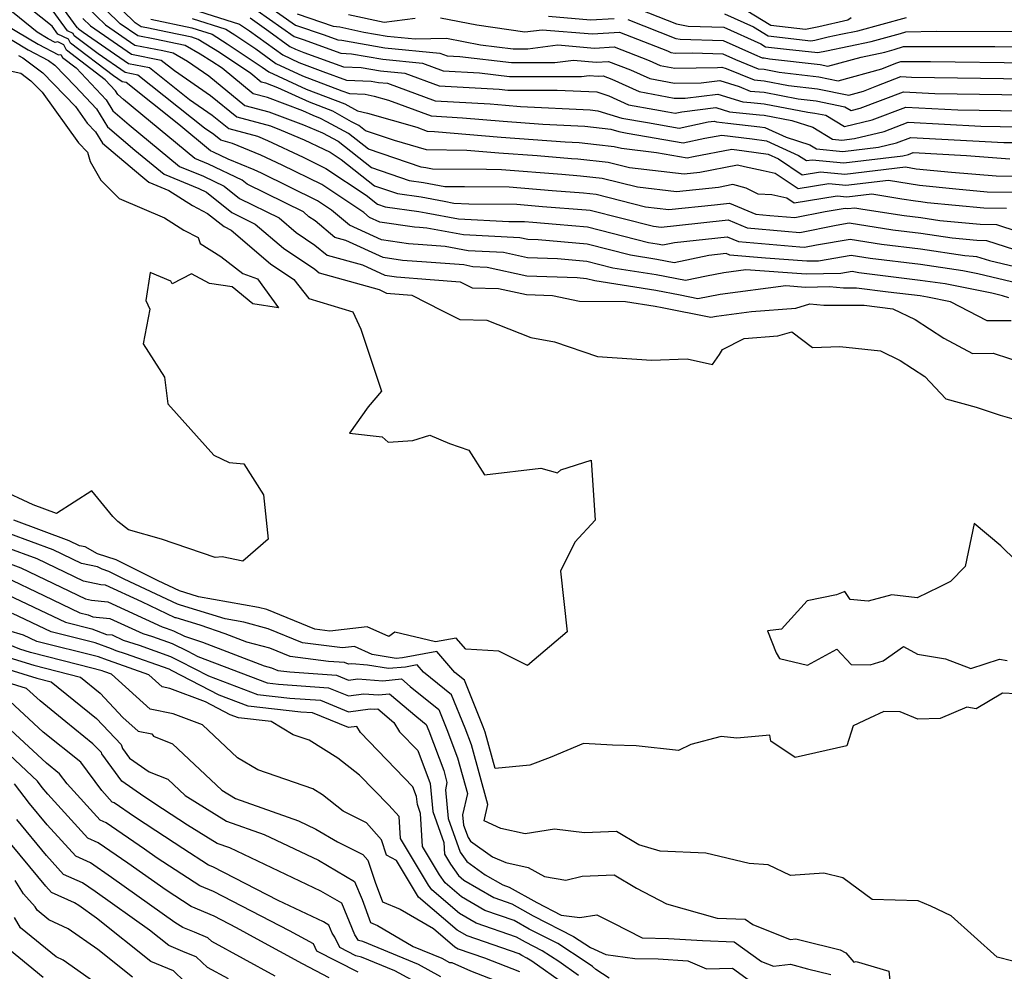
# Model space of a CAD drawing. Extents: x 2114230 to 2117973, y 2871231 to 2878539.
# Drawn here: x 2116453 to 2116628, y 2873317 to 2873486 of the extents above; entities that cross this region are included whole.
import ezdxf

# ---------------------------------------------------------------- set-up
doc = ezdxf.new("R2010")
doc.units = 0

msp = doc.modelspace()

# ---------------------------------------------------------------- linework, layer by layer
at = {"layer": 'Unknown_Line_Type', "color": 0}
for points in [[(2116457.85, 2873491.9, 3034), (2116463.2, 2873484.53, 3034), (2116463.41, 2873484.43, 3034), (2116463.44, 2873484.36, 3034), (2116464.3, 2873483.71, 3034), (2116472.38, 2873478.13, 3034), (2116476.14, 2873477.4, 3034), (2116483.25, 2873471.74, 3034), (2116487.29, 2873468.96, 3034), (2116490.25, 2873466.54, 3034), (2116495.35, 2873465.17, 3034), (2116497.13, 2873464.44, 3034), (2116503.47, 2873461.46, 3034), (2116507.54, 2873459.46, 3034), (2116514.7, 2873454.71, 3034), (2116516.72, 2873453.12, 3034), (2116518.11, 2873452.64, 3034), (2116524.06, 2873451.78, 3034), (2116525.4, 2873451.53, 3034), (2116531.15, 2873450.46, 3034), (2116540.07, 2873450.02, 3034), (2116542.87, 2873449.99, 3034), (2116544.38, 2873449.87, 3034), (2116548.55, 2873449.54, 3034), (2116554.09, 2873449.04, 3034), (2116564.97, 2873446.29, 3034), (2116566.5, 2873446.05, 3034), (2116567.54, 2873445.85, 3034), (2116569.56, 2873446.28, 3034), (2116578.96, 2873447.3, 3034), (2116580.97, 2873446.47, 3034), (2116591.87, 2873445.49, 3034), (2116592.75, 2873445.42, 3034), (2116594.88, 2873445.84, 3034), (2116600.85, 2873446.86, 3034), (2116606.42, 2873445.99, 3034), (2116613.38, 2873445.12, 3034), (2116621.28, 2873443.96, 3034), (2116622.76, 2873443.82, 3034), (2116623.36, 2873443.81, 3034), (2116625.64, 2873443.07, 3034), (2116633.65, 2873441.16, 3034)], [(2116630.48, 2873455.16, 3042), (2116625.26, 2873455.24, 3042), (2116619.67, 2873455.76, 3042), (2116613.18, 2873456.39, 3042), (2116607.71, 2873457.3, 3042), (2116600.11, 2873456.39, 3042), (2116597.06, 2873456.69, 3042), (2116591.62, 2873455.81, 3042), (2116587.52, 2873458.54, 3042), (2116585.37, 2873459.02, 3042), (2116582.07, 2873459.72, 3042), (2116580.79, 2873460.06, 3042), (2116574.07, 2873458.7, 3042), (2116571.33, 2873458.41, 3042), (2116561.55, 2873459.57, 3042), (2116557.79, 2873460.52, 3042), (2116552.36, 2873461.1, 3042), (2116551.24, 2873461.19, 3042), (2116545.13, 2873461.68, 3042), (2116538.3, 2873462.18, 3042), (2116532.65, 2873462.67, 3042), (2116525.42, 2873462.74, 3042), (2116519.72, 2873464.4, 3042), (2116514.58, 2873466.16, 3042), (2116513.39, 2873467.09, 3042), (2116512.11, 2873467.77, 3042), (2116508.74, 2873469.65, 3042), (2116504.63, 2873471.22, 3042), (2116498.95, 2873473.8, 3042), (2116496.86, 2873474.6, 3042), (2116496.01, 2873474.82, 3042), (2116494.17, 2873476.33, 3042), (2116488.6, 2873480.07, 3042), (2116484.81, 2873482.42, 3042), (2116483.64, 2873482.79, 3042), (2116479.34, 2873483.7, 3042), (2116475.64, 2873484.46, 3042), (2116474.64, 2873484.65, 3042), (2116473.59, 2873485.38, 3042), (2116466.77, 2873492.04, 3042)], [(2116629.08, 2873436.42, 3030), (2116627.96, 2873436.78, 3030), (2116626.06, 2873437.23, 3030), (2116617.78, 2873438.89, 3030), (2116613.33, 2873439.54, 3030), (2116602.39, 2873440.9, 3030), (2116601.23, 2873441.09, 3030), (2116599.22, 2873440.74, 3030), (2116593.01, 2873440.61, 3030), (2116582.29, 2873441.39, 3030), (2116578.35, 2873440.88, 3030), (2116575.26, 2873440.29, 3030), (2116571.56, 2873439.5, 3030), (2116566.34, 2873440.5, 3030), (2116558.6, 2873441.72, 3030), (2116553.99, 2873442.89, 3030), (2116548.79, 2873443.36, 3030), (2116543.41, 2873443.55, 3030), (2116539.13, 2873444.49, 3030), (2116532.85, 2873444.8, 3030), (2116528.79, 2873445.56, 3030), (2116524.81, 2873445.85, 3030), (2116522.24, 2873446.05, 3030), (2116517.45, 2873446.75, 3030), (2116511.72, 2873449.37, 3030), (2116508.54, 2873452.03, 3030), (2116506.03, 2873453.69, 3030), (2116496.06, 2873458.61, 3030), (2116494.78, 2873459.21, 3030), (2116490.15, 2873461.12, 3030), (2116487.53, 2873462.37, 3030), (2116486.98, 2873462.6, 3030), (2116481.35, 2873467.26, 3030), (2116471.97, 2873474.73, 3030), (2116471.25, 2873474.87, 3030), (2116469.7, 2873475.94, 3030), (2116462.04, 2873481.76, 3030), (2116461.73, 2873482.44, 3030), (2116459.81, 2873483.33, 3030), (2116458.79, 2873484.75, 3030), (2116452.75, 2873489.62, 3030)], [(2116628.7, 2873452.32, 3040), (2116624.64, 2873452.39, 3040), (2116614.58, 2873453.33, 3040), (2116613.46, 2873453.49, 3040), (2116612.47, 2873453.61, 3040), (2116610.05, 2873453.99, 3040), (2116604.69, 2873454.88, 3040), (2116600.29, 2873454.35, 3040), (2116598.52, 2873454.53, 3040), (2116590.9, 2873453.3, 3040), (2116589.59, 2873454.17, 3040), (2116586.92, 2873454.77, 3040), (2116584.51, 2873454.9, 3040), (2116582.34, 2873455.93, 3040), (2116579.95, 2873456.57, 3040), (2116577.43, 2873456.06, 3040), (2116569.96, 2873455.28, 3040), (2116562.98, 2873456.1, 3040), (2116556.73, 2873457.68, 3040), (2116552.87, 2873458.09, 3040), (2116549.53, 2873458.36, 3040), (2116538.78, 2873459.23, 3040), (2116536.14, 2873459.25, 3040), (2116526.52, 2873459.34, 3040), (2116525.31, 2873459.56, 3040), (2116524.52, 2873459.68, 3040), (2116515.11, 2873462.9, 3040), (2116511.56, 2873465.69, 3040), (2116507.7, 2873467.72, 3040), (2116506.6, 2873468.34, 3040), (2116505.26, 2873468.85, 3040), (2116503.4, 2873469.69, 3040), (2116497.12, 2873472.07, 3040), (2116494.57, 2873472.75, 3040), (2116489.04, 2873477.28, 3040), (2116487.23, 2873478.5, 3040), (2116485.13, 2873479.8, 3040), (2116482.51, 2873481.32, 3040), (2116477.09, 2873482.44, 3040), (2116474.07, 2873483.02, 3040), (2116470.93, 2873485.19, 3040), (2116465.93, 2873490.08, 3040)], [(2116629.52, 2873432.31, 3028), (2116625.27, 2873432.31, 3028), (2116618.74, 2873435.74, 3028), (2116614.63, 2873436.56, 3028), (2116613.3, 2873436.76, 3028), (2116607.64, 2873437.46, 3028), (2116601.98, 2873438.13, 3028), (2116599.68, 2873438.13, 3028), (2116597.16, 2873438.37, 3028), (2116592.9, 2873438.28, 3028), (2116589.38, 2873438.54, 3028), (2116577.72, 2873437.03, 3028), (2116573.75, 2873436.26, 3028), (2116570.59, 2873436.89, 3028), (2116566.25, 2873437.72, 3028), (2116555.42, 2873439.44, 3028), (2116553.93, 2873439.81, 3028), (2116552.26, 2873439.96, 3028), (2116543.32, 2873440.28, 3028), (2116536.22, 2873441.85, 3028), (2116533.69, 2873441.97, 3028), (2116532.07, 2873442.28, 3028), (2116525.44, 2873442.76, 3028), (2116521.17, 2873443.09, 3028), (2116517.75, 2873443.59, 3028), (2116511.07, 2873446.65, 3028), (2116509.12, 2873447.19, 3028), (2116505.63, 2873450.11, 3028), (2116504.52, 2873450.86, 3028), (2116503.53, 2873451.71, 3028), (2116493.51, 2873456.65, 3028), (2116492.62, 2873457.36, 3028), (2116486.65, 2873460.21, 3028), (2116484.23, 2873461.2, 3028), (2116471.51, 2873471.73, 3028), (2116470.5, 2873472.59, 3028), (2116470.09, 2873473.25, 3028), (2116468.25, 2873475.21, 3028), (2116461.33, 2873480.47, 3028), (2116460.89, 2873481.45, 3028), (2116459.79, 2873481.96, 3028), (2116459.33, 2873481.89, 3028), (2116458.08, 2873482.53, 3028), (2116456.13, 2873483.7, 3028), (2116450.79, 2873488.01, 3028)], [(2116630.81, 2873438.97, 3032), (2116623.61, 2873440.68, 3032), (2116620.93, 2873441.22, 3032), (2116613.35, 2873442.33, 3032), (2116604.41, 2873443.45, 3032), (2116601.04, 2873443.98, 3032), (2116595.22, 2873442.98, 3032), (2116593.12, 2873442.93, 3032), (2116585.77, 2873443.47, 3032), (2116579.43, 2873444.04, 3032), (2116578.77, 2873444.31, 3032), (2116575.68, 2873443.98, 3032), (2116569.55, 2873442.67, 3032), (2116566.42, 2873443.27, 3032), (2116561.78, 2873444, 3032), (2116554.04, 2873445.97, 3032), (2116545.31, 2873446.75, 3032), (2116543.49, 2873446.81, 3032), (2116542.05, 2873447.13, 3032), (2116532, 2873447.63, 3032), (2116525.52, 2873448.84, 3032), (2116524.17, 2873448.94, 3032), (2116523.3, 2873449, 3032), (2116517.14, 2873449.91, 3032), (2116515.29, 2873450.75, 3032), (2116514.26, 2873451.62, 3032), (2116506.78, 2873456.57, 3032), (2116499.76, 2873460.04, 3032), (2116495.96, 2873461.82, 3032), (2116490.92, 2873463.9, 3032), (2116488.81, 2873464.47, 3032), (2116487.58, 2873465.47, 3032), (2116485.91, 2873466.62, 3032), (2116474.06, 2873476.07, 3032), (2116471.81, 2873476.5, 3032), (2116467, 2873479.83, 3032), (2116462.74, 2873483.06, 3032), (2116462.57, 2873483.44, 3032), (2116461.51, 2873483.93, 3032), (2116458.32, 2873488.33, 3032)], [(2116465.09, 2873488.11, 3038), (2116468.27, 2873485.01, 3038), (2116473.51, 2873481.39, 3038), (2116478.53, 2873480.41, 3038), (2116480.35, 2873480.04, 3038), (2116482.87, 2873478.57, 3038), (2116486.71, 2873475.94, 3038), (2116493.13, 2873470.68, 3038), (2116497.39, 2873469.54, 3038), (2116503.52, 2873467.22, 3038), (2116506.93, 2873465.76, 3038), (2116509.72, 2873464.3, 3038), (2116515.65, 2873459.64, 3038), (2116522.38, 2873457.33, 3038), (2116524.9, 2873456.97, 3038), (2116528.7, 2873456.26, 3038), (2116532.19, 2873456.23, 3038), (2116540.14, 2873456.15, 3038), (2116547.81, 2873455.53, 3038), (2116553.38, 2873455.09, 3038), (2116555.67, 2873454.85, 3038), (2116564.4, 2873452.64, 3038), (2116568.6, 2873452.14, 3038), (2116576.73, 2873452.99, 3038), (2116579.36, 2873453.28, 3038), (2116584.05, 2873451.32, 3038), (2116586.55, 2873451.1, 3038), (2116591.02, 2873450.72, 3038), (2116596.4, 2873451.79, 3038), (2116599.99, 2873452.37, 3038), (2116600.47, 2873452.32, 3038), (2116601.67, 2873452.47, 3038), (2116603.13, 2873452.22, 3038), (2116610.46, 2873451.07, 3038), (2116613.43, 2873450.7, 3038), (2116616.81, 2873450.2, 3038), (2116624.01, 2873449.53, 3038), (2116626.92, 2873449.49, 3038), (2116637.96, 2873445.88, 3038)], [(2116483.75, 2873487.8, 3048), (2116492.17, 2873485.12, 3048), (2116492.71, 2873484.78, 3048), (2116493.95, 2873483.95, 3048), (2116499.84, 2873479.64, 3048), (2116502.74, 2873478.32, 3048), (2116506.99, 2873476.7, 3048), (2116511.21, 2873475.18, 3048), (2116515.59, 2873474.99, 3048), (2116516.87, 2873474.76, 3048), (2116518.5, 2873474.61, 3048), (2116526.97, 2873471.47, 3048), (2116536.79, 2873470.92, 3048), (2116539.52, 2873470.69, 3048), (2116542.15, 2873470.5, 3048), (2116554.6, 2873469.87, 3048), (2116555.93, 2873469.71, 3048), (2116560.19, 2873468.42, 3048), (2116564.77, 2873467.63, 3048), (2116570.41, 2873466.64, 3048), (2116575.6, 2873467.74, 3048), (2116576.63, 2873467.86, 3048), (2116577.04, 2873467.74, 3048), (2116579.11, 2873467.53, 3048), (2116584.79, 2873466.85, 3048), (2116585.67, 2873466.72, 3048), (2116589.46, 2873465, 3048), (2116593.68, 2873463.67, 3048), (2116594.88, 2873462.95, 3048), (2116599.57, 2873462.48, 3048), (2116605.93, 2873463.24, 3048), (2116609.09, 2873464, 3048), (2116611.64, 2873464.98, 3048), (2116628.21, 2873464.07, 3048), (2116630.62, 2873464.04, 3048)], [(2116495.3, 2873487.56, 3052), (2116501.89, 2873482.91, 3052), (2116503.46, 2873482.37, 3052), (2116510.17, 2873479.94, 3052), (2116512.09, 2873479.86, 3052), (2116517.64, 2873478.88, 3052), (2116524.72, 2873478.19, 3052), (2116528.39, 2873476.83, 3052), (2116534.86, 2873476.47, 3052), (2116540.23, 2873475.83, 3052), (2116553.05, 2873475.82, 3052), (2116554.38, 2873476, 3052), (2116556.01, 2873475.86, 3052), (2116556.88, 2873475.91, 3052), (2116558.43, 2873475.31, 3052), (2116563.28, 2873473.12, 3052), (2116569.53, 2873471.96, 3052), (2116571.48, 2873471.98, 3052), (2116577.31, 2873472.68, 3052), (2116581.75, 2873471.31, 3052), (2116583.15, 2873471.18, 3052), (2116585.53, 2873470.97, 3052), (2116593.35, 2873469.45, 3052), (2116594.56, 2873469.31, 3052), (2116596.51, 2873468.91, 3052), (2116599.82, 2873466.91, 3052), (2116604.78, 2873468.1, 3052), (2116610.77, 2873470.38, 3052), (2116620, 2873469.88, 3052), (2116631.43, 2873469.71, 3052)], [(2116496.57, 2873488.88, 3054), (2116502.15, 2873484.94, 3054), (2116507.21, 2873483.2, 3054), (2116509.65, 2873482.32, 3054), (2116510.35, 2873482.29, 3054), (2116518.03, 2873480.93, 3054), (2116527.83, 2873479.98, 3054), (2116529.11, 2873479.51, 3054), (2116531.36, 2873479.38, 3054), (2116540.56, 2873478.28, 3054), (2116548.26, 2873478.28, 3054), (2116551.59, 2873478.71, 3054), (2116555.67, 2873478.37, 3054), (2116557.85, 2873478.5, 3054), (2116561.74, 2873477, 3054), (2116565.17, 2873475.45, 3054), (2116569.58, 2873474.63, 3054), (2116574.35, 2873474.69, 3054), (2116577.65, 2873475.09, 3054), (2116581.1, 2873474.03, 3054), (2116583.04, 2873473.23, 3054), (2116585.54, 2873473.01, 3054), (2116591.63, 2873471.83, 3054), (2116594.8, 2873471.47, 3054), (2116599.92, 2873470.41, 3054), (2116601.01, 2873469.76, 3054), (2116602.63, 2873470.15, 3054), (2116610.33, 2873473.09, 3054), (2116615.9, 2873472.79, 3054), (2116631.83, 2873472.54, 3054)], [(2116563.31, 2873487.8, 3062), (2116569.96, 2873485.21, 3062), (2116572.05, 2873484.76, 3062), (2116578.38, 2873484.6, 3062), (2116584.95, 2873481.63, 3062), (2116585.8, 2873481.11, 3062), (2116589.54, 2873480.68, 3062), (2116595.12, 2873480.06, 3062), (2116596.63, 2873480.37, 3062), (2116604.62, 2873482.04, 3062), (2116609.8, 2873483.46, 3062), (2116610.77, 2873483.79, 3062), (2116616.17, 2873483.85, 3062), (2116630.41, 2873483.83, 3062)], [(2116582.32, 2873487.63, 3066), (2116586.74, 2873484.95, 3066), (2116592.93, 2873484.23, 3066), (2116595.28, 2873484.7, 3066), (2116600.45, 2873485.91, 3066), (2116601.06, 2873486.32, 3066)], [(2116464.25, 2873486.15, 3036), (2116465.61, 2873484.82, 3036), (2116472.94, 2873479.76, 3036), (2116478.23, 2873478.73, 3036), (2116480.58, 2873476.86, 3036), (2116487, 2873472.45, 3036), (2116491.69, 2873468.61, 3036), (2116497.65, 2873467.01, 3036), (2116499.57, 2873466.28, 3036), (2116503.66, 2873464.54, 3036), (2116507.17, 2873462.89, 3036), (2116508.29, 2873462.34, 3036), (2116510.26, 2873461.03, 3036), (2116516.19, 2873456.38, 3036), (2116520.25, 2873454.99, 3036), (2116524.48, 2873454.38, 3036), (2116528.58, 2873453.61, 3036), (2116530.3, 2873453.28, 3036), (2116532.99, 2873453.15, 3036), (2116541.51, 2873453.07, 3036), (2116546.1, 2873452.7, 3036), (2116553.89, 2873452.09, 3036), (2116554.6, 2873452.01, 3036), (2116565.82, 2873449.17, 3036), (2116567.23, 2873449, 3036), (2116569.96, 2873449.29, 3036), (2116579.16, 2873450.29, 3036), (2116582.51, 2873448.9, 3036), (2116589.21, 2873448.3, 3036), (2116591.88, 2873448.07, 3036), (2116598.36, 2873449.36, 3036), (2116600.66, 2873449.75, 3036), (2116608.44, 2873448.53, 3036), (2116613.41, 2873447.91, 3036), (2116619.04, 2873447.08, 3036), (2116623.39, 2873446.68, 3036), (2116625.14, 2873446.65, 3036), (2116631.8, 2873444.47, 3036)], [(2116476.34, 2873486.01, 3044), (2116483.67, 2873484.46, 3044), (2116487.26, 2873483.32, 3044), (2116489.97, 2873481.64, 3044), (2116496.18, 2873477.48, 3044), (2116497.35, 2873476.62, 3044), (2116504, 2873473.58, 3044), (2116510.89, 2873470.96, 3044), (2116513.17, 2873469.69, 3044), (2116514.92, 2873469.3, 3044), (2116523.7, 2873466.79, 3044), (2116525.54, 2873466.11, 3044), (2116526.89, 2873466.03, 3044), (2116538.71, 2873465.02, 3044), (2116550.11, 2873464.18, 3044), (2116552.6, 2873464.05, 3044), (2116555.7, 2873463.69, 3044), (2116558.85, 2873463.36, 3044), (2116560.13, 2873463.03, 3044), (2116566.41, 2873462.29, 3044), (2116571.82, 2873461.34, 3044), (2116572.96, 2873461.58, 3044), (2116579.82, 2873462.88, 3044), (2116582.01, 2873462.61, 3044), (2116586.29, 2873461.97, 3044), (2116588.11, 2873461.14, 3044), (2116592.34, 2873458.33, 3044), (2116595.59, 2873458.85, 3044), (2116599.93, 2873458.42, 3044), (2116610.73, 2873459.72, 3044), (2116612.59, 2873459.41, 3044), (2116618.89, 2873458.8, 3044), (2116626.83, 2873458.16, 3044), (2116630.94, 2873458.1, 3044)], [(2116483.71, 2873486.13, 3046), (2116489.72, 2873484.22, 3046), (2116491.34, 2873483.21, 3046), (2116495.07, 2873480.71, 3046), (2116498.6, 2873478.13, 3046), (2116503.37, 2873475.95, 3046), (2116510.36, 2873473.29, 3046), (2116511.74, 2873472.8, 3046), (2116514.54, 2873472.68, 3046), (2116516.15, 2873472.32, 3046), (2116518.66, 2873471.6, 3046), (2116526.25, 2873468.79, 3046), (2116531.84, 2873468.48, 3046), (2116539.11, 2873467.85, 3046), (2116546.13, 2873467.34, 3046), (2116553.6, 2873466.96, 3046), (2116558.27, 2873466.42, 3046), (2116559.66, 2873466, 3046), (2116561.15, 2873465.74, 3046), (2116571.12, 2873463.99, 3046), (2116574.97, 2873464.81, 3046), (2116578, 2873465.38, 3046), (2116583.4, 2873464.73, 3046), (2116585.98, 2873464.34, 3046), (2116591.68, 2873461.76, 3046), (2116593.06, 2873460.84, 3046), (2116594.12, 2873461.01, 3046), (2116599.75, 2873460.45, 3046), (2116610.21, 2873461.71, 3046), (2116611.24, 2873461.95, 3046), (2116612.08, 2873462.27, 3046), (2116621.54, 2873461.76, 3046), (2116629.27, 2873461.14, 3046)], [(2116494.03, 2873486.23, 3050), (2116497.39, 2873483.87, 3050), (2116501.09, 2873481.16, 3050), (2116502.12, 2873480.69, 3050), (2116503.62, 2873480.11, 3050), (2116510.69, 2873477.56, 3050), (2116513.84, 2873477.42, 3050), (2116517.26, 2873476.82, 3050), (2116521.61, 2873476.4, 3050), (2116527.68, 2873474.15, 3050), (2116538.36, 2873473.56, 3050), (2116539.89, 2873473.37, 3050), (2116548.72, 2873473.37, 3050), (2116555.79, 2873473.06, 3050), (2116557.92, 2873472.36, 3050), (2116561.39, 2873470.79, 3050), (2116566.06, 2873469.92, 3050), (2116568.39, 2873469.52, 3050), (2116569.71, 2873469.29, 3050), (2116570.92, 2873469.55, 3050), (2116576.97, 2873470.27, 3050), (2116579.39, 2873469.53, 3050), (2116584.74, 2873469, 3050), (2116585.52, 2873468.93, 3050), (2116590.47, 2873467.97, 3050), (2116594.21, 2873466.79, 3050), (2116597.72, 2873464.68, 3050), (2116599.39, 2873464.51, 3050), (2116601.65, 2873464.78, 3050), (2116606.93, 2873466.05, 3050), (2116611.21, 2873467.68, 3050), (2116624.11, 2873466.98, 3050), (2116631.02, 2873466.87, 3050)], [(2116502.4, 2873486.98, 3056), (2116508.85, 2873484.76, 3056), (2116510.01, 2873484.63, 3056), (2116514.3, 2873483.72, 3056), (2116518.42, 2873482.99, 3056), (2116523.4, 2873482.5, 3056), (2116529, 2873482.63, 3056), (2116535.04, 2873481.44, 3056), (2116540.89, 2873480.74, 3056), (2116543.48, 2873480.74, 3056), (2116548.8, 2873481.43, 3056), (2116555.33, 2873480.88, 3056), (2116558.82, 2873481.09, 3056), (2116565.06, 2873478.68, 3056), (2116567.06, 2873477.78, 3056), (2116569.63, 2873477.3, 3056), (2116577.22, 2873477.4, 3056), (2116578, 2873477.5, 3056), (2116578.8, 2873477.25, 3056), (2116583.76, 2873475.2, 3056), (2116585.55, 2873475.05, 3056), (2116589.91, 2873474.2, 3056), (2116595.05, 2873473.62, 3056), (2116600.62, 2873472.47, 3056), (2116603.25, 2873473.18, 3056), (2116605.61, 2873474.16, 3056), (2116609.9, 2873475.79, 3056), (2116611.8, 2873475.69, 3056), (2116632.24, 2873475.38, 3056)], [(2116511.53, 2873486.85, 3058), (2116517.91, 2873485.49, 3058), (2116523.4, 2873486.17, 3058)], [(2116527.95, 2873486.27, 3058), (2116534.4, 2873484.99, 3058), (2116542.93, 2873483.74, 3058), (2116546.01, 2873484.14, 3058), (2116554.99, 2873483.4, 3058), (2116559.79, 2873483.68, 3058), (2116568.37, 2873480.37, 3058), (2116568.95, 2873480.11, 3058), (2116569.69, 2873479.97, 3058), (2116572.8, 2873480.01, 3058), (2116578.17, 2873479.87, 3058), (2116580.45, 2873478.84, 3058), (2116584.49, 2873477.18, 3058), (2116585.56, 2873477.09, 3058), (2116588.19, 2873476.58, 3058), (2116595.29, 2873475.77, 3058), (2116598.75, 2873475.06, 3058), (2116606.5, 2873477.15, 3058), (2116608.96, 2873478.16, 3058), (2116609.88, 2873478.48, 3058), (2116610.93, 2873478.49, 3058), (2116615.16, 2873478.48, 3058), (2116632.65, 2873478.22, 3058)], [(2116547.18, 2873486.53, 3060), (2116554.65, 2873485.91, 3060), (2116558.84, 2873486.15, 3060)], [(2116561.26, 2873485.93, 3060), (2116569.8, 2873482.6, 3060), (2116570.58, 2873482.43, 3060), (2116578.27, 2873482.23, 3060), (2116583.82, 2873479.73, 3060), (2116585.21, 2873479.16, 3060), (2116585.57, 2873479.13, 3060), (2116586.47, 2873478.95, 3060), (2116595.54, 2873477.92, 3060), (2116596.88, 2873477.65, 3060), (2116602.81, 2873479.24, 3060), (2116607.03, 2873480.13, 3060), (2116608.71, 2873480.59, 3060), (2116610.33, 2873481.13, 3060), (2116613.55, 2873481.17, 3060), (2116626.6, 2873481.15, 3060), (2116633.05, 2873481.05, 3060)], [(2116578.48, 2873486.96, 3064), (2116583.63, 2873484.63, 3064), (2116586.27, 2873483.03, 3064), (2116593.85, 2873482.15, 3064), (2116594.55, 2873482.3, 3064), (2116596.94, 2873482.86, 3064), (2116599.2, 2873483.32, 3064), (2116602.21, 2873483.94, 3064), (2116610.89, 2873486.34, 3064)], [(2116449.05, 2873483.84, 3024), (2116454.56, 2873480.54, 3024), (2116458.16, 2873478.68, 3024), (2116459.27, 2873477.83, 3024), (2116462.9, 2873474.08, 3024), (2116466.7, 2873470.03, 3024), (2116468.67, 2873466.84, 3024), (2116473.55, 2873462.71, 3024), (2116478.74, 2873458.41, 3024), (2116484.89, 2873455.89, 3024), (2116486.28, 2873455.22, 3024), (2116490.78, 2873451.62, 3024), (2116494.96, 2873449.56, 3024), (2116499.96, 2873445.27, 3024), (2116505.55, 2873441.52, 3024), (2116506.33, 2873440.87, 3024), (2116517.03, 2873437.89, 3024), (2116518.35, 2873437.28, 3024), (2116519.03, 2873437.18, 3024), (2116522.85, 2873436.89, 3024), (2116528.2, 2873434.18, 3024), (2116531.38, 2873432.56, 3024), (2116536.19, 2873432.46, 3024), (2116544.03, 2873429.35, 3024), (2116548.23, 2873428.62, 3024), (2116555.86, 2873426.01, 3024), (2116565.49, 2873425.34, 3024), (2116571.83, 2873425.56, 3024), (2116576.34, 2873424.59, 3024), (2116577.61, 2873426.35, 3024), (2116578.16, 2873427.24, 3024), (2116581.98, 2873429.17, 3024), (2116587.99, 2873429.65, 3024), (2116590.5, 2873430.4, 3024), (2116594.14, 2873427.61, 3024), (2116599.04, 2873427.76, 3024), (2116606.27, 2873427.01, 3024), (2116609.77, 2873425.3, 3024), (2116614.17, 2873422.41, 3024), (2116617.86, 2873418.46, 3024), (2116623.27, 2873416.95, 3024), (2116627.58, 2873415.52, 3024), (2116632.53, 2873414.15, 3024)], [(2116450.63, 2873484.94, 3026), (2116456.32, 2873481.54, 3026), (2116459.93, 2873479.67, 3026), (2116460.37, 2873479.74, 3026), (2116460.63, 2873479.17, 3026), (2116463.06, 2873477.33, 3026), (2116468.39, 2873471.64, 3026), (2116469.58, 2873469.71, 3026), (2116472.53, 2873467.22, 3026), (2116481.49, 2873459.8, 3026), (2116485.77, 2873458.05, 3026), (2116489.45, 2873456.29, 3026), (2116492.15, 2873454.13, 3026), (2116499.24, 2873450.64, 3026), (2116502.24, 2873448.06, 3026), (2116505.59, 2873445.82, 3026), (2116507.73, 2873444.03, 3026), (2116514.05, 2873442.27, 3026), (2116518.05, 2873440.44, 3026), (2116520.1, 2873440.14, 3026), (2116526.08, 2873439.67, 3026), (2116531.46, 2873439.28, 3026), (2116533.55, 2873438.21, 3026), (2116538.24, 2873438.11, 3026), (2116543.23, 2873437.01, 3026), (2116547.89, 2873436.85, 3026), (2116552.66, 2873435.82, 3026), (2116560.89, 2873435.78, 3026), (2116566.17, 2873434.95, 3026), (2116567.4, 2873434.71, 3026), (2116576.07, 2873432.97, 3026), (2116577.09, 2873433.17, 3026), (2116583.32, 2873433.98, 3026), (2116591.21, 2873434.61, 3026), (2116593.69, 2873435.34, 3026), (2116596.2, 2873435.1, 3026), (2116603.34, 2873435.1, 3026), (2116608.47, 2873434.49, 3026), (2116612.43, 2873432.6, 3026), (2116617.55, 2873429.24, 3026), (2116622.66, 2873426.55, 3026), (2116626.31, 2873426.56, 3026), (2116632.1, 2873424.69, 3026)], [(2116452.79, 2873479.55, 3022), (2116453.61, 2873479.13, 3022), (2116457.15, 2873476.44, 3022), (2116462.93, 2873470.46, 3022), (2116465.06, 2873467.5, 3022), (2116466.5, 2873465.98, 3022), (2116467.75, 2873463.96, 3022), (2116474.56, 2873458.19, 3022), (2116475.99, 2873457.01, 3022), (2116479.59, 2873455.54, 3022), (2116483.77, 2873452.85, 3022), (2116486.48, 2873451.46, 3022), (2116489.42, 2873449.11, 3022), (2116490.67, 2873448.49, 3022), (2116497.68, 2873442.48, 3022), (2116501.81, 2873439.7, 3022), (2116504.48, 2873436.3, 3022), (2116512.33, 2873433.93, 3022), (2116513.77, 2873430.84, 3022), (2116517.43, 2873419.8, 3022), (2116515.03, 2873417.05, 3022), (2116511.72, 2873412.36, 3022), (2116517.52, 2873411.72, 3022), (2116518.63, 2873410.74, 3022), (2116522.99, 2873411.04, 3022), (2116526.05, 2873411.99, 3022), (2116529.55, 2873410.53, 3022), (2116532.97, 2873409.33, 3022), (2116535.77, 2873404.94, 3022), (2116545.79, 2873406.13, 3022), (2116548.76, 2873405.29, 3022), (2116549.36, 2873405.81, 3022), (2116554.74, 2873407.54, 3022), (2116555.47, 2873396.87, 3022), (2116551.84, 2873392.97, 3022), (2116549.27, 2873387.8, 3022), (2116550.5, 2873376.99, 3022), (2116543.43, 2873371.03, 3022), (2116538.31, 2873373.54, 3022), (2116532.45, 2873373.89, 3022), (2116530.71, 2873375.89, 3022), (2116527.03, 2873375.21, 3022), (2116519.78, 2873376.95, 3022), (2116518.76, 2873376.16, 3022), (2116514.88, 2873377.88, 3022), (2116508.22, 2873377.13, 3022), (2116505.57, 2873377.47, 3022), (2116496.99, 2873380.95, 3022), (2116495.56, 2873381.35, 3022), (2116484.85, 2873383.23, 3022), (2116482.4, 2873383.98, 3022), (2116481.46, 2873384.26, 3022), (2116477.69, 2873386.04, 3022), (2116470.22, 2873389.8, 3022), (2116466.89, 2873390.88, 3022), (2116464.7, 2873392.09, 3022), (2116463.67, 2873392.3, 3022), (2116461.86, 2873393.16, 3022), (2116451.98, 2873396.84, 3022)], [(2116448.57, 2873477.41, 3020), (2116453.22, 2873476.43, 3020), (2116455.03, 2873475.06, 3020), (2116457.02, 2873473, 3020), (2116463.49, 2873464, 3020), (2116465.08, 2873462.33, 3020), (2116465.55, 2873460.66, 3020), (2116467.48, 2873457.35, 3020), (2116470.74, 2873454.12, 3020), (2116478.82, 2873450.66, 3020), (2116482.27, 2873448.45, 3020), (2116484.77, 2873447.17, 3020), (2116485.15, 2873446.09, 3020), (2116488.85, 2873443.78, 3020), (2116492.72, 2873440.76, 3020), (2116495.38, 2873439.8, 3020), (2116499.12, 2873434.63, 3020), (2116494.51, 2873435.35, 3020), (2116490.86, 2873438.38, 3020), (2116486.79, 2873438.97, 3020), (2116483.61, 2873440.69, 3020), (2116480.15, 2873438.93, 3020), (2116479.93, 2873439.37, 3020), (2116476.26, 2873440.94, 3020), (2116475.49, 2873435.96, 3020), (2116476.2, 2873434.42, 3020), (2116474.98, 2873428.27, 3020), (2116478.8, 2873422.29, 3020), (2116479.37, 2873417.58, 3020), (2116486.07, 2873410.17, 3020), (2116487.6, 2873408.44, 3020), (2116490.3, 2873407.11, 3020), (2116492.91, 2873406.91, 3020), (2116496.41, 2873401.36, 3020), (2116497.23, 2873393.47, 3020), (2116492.72, 2873389.55, 3020), (2116489.09, 2873390.31, 3020), (2116487.83, 2873390.24, 3020), (2116478.24, 2873393.5, 3020), (2116472.37, 2873395.14, 3020), (2116470.51, 2873396.63, 3020), (2116469.62, 2873397.5, 3020), (2116465.85, 2873402.06, 3020), (2116459.55, 2873398.03, 3020), (2116455.41, 2873399.58, 3020), (2116449.24, 2873402.42, 3020)], [(2116630.4, 2873389.6, 3024), (2116627.7, 2873392.28, 3024), (2116622.92, 2873396.27, 3024), (2116621.34, 2873388.59, 3024), (2116618.69, 2873385.92, 3024), (2116616.73, 2873384.96, 3024), (2116612.77, 2873383.03, 3024), (2116608.26, 2873383.57, 3024), (2116604.08, 2873382.44, 3024), (2116600.83, 2873382.73, 3024), (2116599.91, 2873384.18, 3024), (2116598.42, 2873383.55, 3024), (2116593.18, 2873382.52, 3024), (2116588.64, 2873377.45, 3024), (2116586.13, 2873377.17, 3024), (2116587.69, 2873373.27, 3024), (2116588.29, 2873372.24, 3024), (2116593.28, 2873371.05, 3024), (2116598.48, 2873373.9, 3024), (2116601.04, 2873371.2, 3024), (2116604.4, 2873371.1, 3024), (2116606.74, 2873371.84, 3024), (2116610.38, 2873374.36, 3024), (2116612.82, 2873373.02, 3024), (2116617.81, 2873372.18, 3024), (2116622.36, 2873370.47, 3024), (2116627.44, 2873372.1, 3024), (2116628.82, 2873371.88, 3024)], [(2116630.42, 2873365.95, 3024), (2116627.98, 2873366.09, 3024), (2116623.26, 2873363.3, 3024), (2116621.63, 2873363.56, 3024), (2116616.87, 2873361.59, 3024), (2116612.91, 2873361.46, 3024), (2116609.76, 2873362.73, 3024), (2116606.86, 2873362.83, 3024), (2116604.3, 2873361.65, 3024), (2116601.42, 2873360.28, 3024), (2116600.29, 2873356.73, 3024), (2116591.09, 2873354.61, 3024), (2116586.71, 2873357.52, 3024), (2116586.53, 2873358.61, 3024), (2116580.66, 2873358.05, 3024), (2116577.92, 2873358.36, 3024), (2116572.5, 2873356.92, 3024), (2116570.3, 2873355.9, 3024), (2116562.78, 2873356.71, 3024), (2116558.55, 2873356.83, 3024), (2116553.37, 2873357.1, 3024), (2116547.47, 2873354.62, 3024), (2116543.81, 2873353.24, 3024), (2116537.68, 2873352.65, 3024), (2116535.91, 2873359.13, 3024), (2116535.55, 2873360.1, 3024), (2116532.18, 2873368.41, 3024), (2116530.49, 2873369.77, 3024), (2116527.26, 2873373.5, 3024), (2116521.15, 2873372.37, 3024), (2116520.05, 2873372.27, 3024), (2116515.76, 2873372.98, 3024), (2116512.64, 2873374.36, 3024), (2116510.5, 2873374.12, 3024), (2116503.38, 2873375.03, 3024), (2116497.28, 2873377.5, 3024), (2116492.94, 2873378.69, 3024), (2116489.59, 2873379.28, 3024), (2116481.63, 2873381.73, 3024), (2116481.09, 2873381.89, 3024), (2116471.61, 2873386.37, 3024), (2116468.89, 2873387.73, 3024), (2116467.69, 2873388.12, 3024), (2116466.89, 2873388.56, 3024), (2116464.03, 2873389.15, 3024), (2116458.99, 2873391.57, 3024), (2116451.29, 2873394.43, 3024)], [(2116635.39, 2873316.97, 3026), (2116627, 2873319.12, 3026), (2116618.85, 2873326.47, 3026), (2116615.23, 2873328.19, 3026), (2116612.96, 2873329.1, 3026), (2116604.8, 2873329.39, 3026), (2116599.53, 2873333.23, 3026), (2116596.17, 2873334.04, 3026), (2116590.22, 2873333.64, 3026), (2116586.29, 2873335.56, 3026), (2116582.88, 2873335.76, 3026), (2116575.15, 2873337.61, 3026), (2116567.05, 2873337.99, 3026), (2116563.21, 2873339.11, 3026), (2116559.27, 2873341.49, 3026), (2116553.56, 2873341.25, 3026), (2116548.22, 2873341.87, 3026), (2116543.01, 2873341.06, 3026), (2116538.7, 2873342, 3026), (2116535.68, 2873343.37, 3026), (2116536.33, 2873346.27, 3026), (2116533.45, 2873356.86, 3026), (2116532.31, 2873359.86, 3026), (2116529.91, 2873365.78, 3026), (2116524.92, 2873369.82, 3026), (2116523.8, 2873371.11, 3026), (2116521.7, 2873370.72, 3026), (2116518.7, 2873370.44, 3026), (2116514.92, 2873371.06, 3026), (2116512.15, 2873371.29, 3026), (2116511.58, 2873371.21, 3026), (2116510.83, 2873371.52, 3026), (2116507.99, 2873371.72, 3026), (2116501.19, 2873372.58, 3026), (2116497.57, 2873374.06, 3026), (2116493.45, 2873375.18, 3026), (2116489.58, 2873376.66, 3026), (2116485.13, 2873378.16, 3026), (2116480.87, 2873379.47, 3026), (2116480.72, 2873379.51, 3026), (2116474.78, 2873382.31, 3026), (2116468.31, 2873385.28, 3026), (2116467.44, 2873385.37, 3026), (2116464.39, 2873385.99, 3026), (2116456.12, 2873389.97, 3026), (2116450.6, 2873392.02, 3026)], [(2116449.92, 2873389.61, 3028), (2116453.25, 2873388.37, 3028), (2116464.75, 2873382.84, 3028), (2116465.8, 2873382.63, 3028), (2116468.7, 2873382.33, 3028), (2116478.41, 2873377.88, 3028), (2116479.08, 2873377.67, 3028), (2116480.41, 2873377.19, 3028), (2116482.35, 2873376.25, 3028), (2116485.59, 2873375.15, 3028), (2116496.56, 2873370.96, 3028), (2116497.86, 2873370.61, 3028), (2116499, 2873370.14, 3028), (2116501.14, 2873369.87, 3028), (2116509.41, 2873369.28, 3028), (2116511.57, 2873368.39, 3028), (2116513.23, 2873368.64, 3028), (2116517.66, 2873368.26, 3028), (2116520.98, 2873368.6, 3028), (2116522.56, 2873367.27, 3028), (2116527.65, 2873363.15, 3028), (2116529.08, 2873359.62, 3028), (2116530.98, 2873354.58, 3028), (2116532.71, 2873348.22, 3028), (2116531.86, 2873344.44, 3028), (2116532.04, 2873342.57, 3028), (2116532.83, 2873340.38, 3028), (2116533.25, 2873339.76, 3028), (2116537.19, 2873336.98, 3028), (2116539.55, 2873335.92, 3028), (2116543.51, 2873335.05, 3028), (2116546.44, 2873333.45, 3028), (2116550.27, 2873332.83, 3028), (2116553.14, 2873333.5, 3028), (2116558.87, 2873333.74, 3028), (2116562.84, 2873331.35, 3028), (2116568.18, 2873328.59, 3028), (2116577.2, 2873326.05, 3028), (2116582.17, 2873325.88, 3028), (2116583.51, 2873324.91, 3028), (2116590.2, 2873322.25, 3028), (2116591.16, 2873322.37, 3028), (2116592.11, 2873322.12, 3028), (2116599.07, 2873320.41, 3028), (2116600.06, 2873319.85, 3028), (2116601.54, 2873318.19, 3028), (2116601.95, 2873318.34, 3028), (2116607.75, 2873316.63, 3028), (2116608.06, 2873313.95, 3028)], [(2116450.38, 2873386.77, 3030), (2116457.31, 2873383.44, 3030), (2116463.73, 2873380.38, 3030), (2116465.23, 2873380.01, 3030), (2116466.07, 2873379.69, 3030), (2116469.08, 2873379.38, 3030), (2116474.93, 2873376.71, 3030), (2116476.68, 2873376.14, 3030), (2116480.15, 2873374.91, 3030), (2116482.96, 2873373.53, 3030), (2116484.71, 2873372.62, 3030), (2116497.07, 2873367.9, 3030), (2116499.08, 2873367.68, 3030), (2116507.98, 2873367.04, 3030), (2116511.56, 2873365.58, 3030), (2116514.31, 2873365.98, 3030), (2116516.91, 2873365.76, 3030), (2116518.87, 2873365.95, 3030), (2116523.74, 2873361.85, 3030), (2116525.39, 2873360.52, 3030), (2116525.85, 2873359.38, 3030), (2116528.51, 2873352.31, 3030), (2116529.09, 2873350.17, 3030), (2116528.8, 2873348.9, 3030), (2116529.3, 2873343.79, 3030), (2116531.45, 2873337.79, 3030), (2116532.61, 2873336.1, 3030), (2116535.91, 2873333.77, 3030), (2116539.03, 2873331.97, 3030), (2116540.17, 2873331.57, 3030), (2116545.07, 2873328.82, 3030), (2116549.42, 2873326.59, 3030), (2116552.71, 2873326.15, 3030), (2116555.78, 2873326.63, 3030), (2116558.63, 2873325.21, 3030), (2116563.83, 2873322.55, 3030), (2116568.5, 2873322.44, 3030), (2116574.58, 2873322.04, 3030), (2116580.21, 2873321.84, 3030), (2116585.06, 2873318.33, 3030), (2116587.21, 2873317.47, 3030), (2116590.24, 2873317.85, 3030), (2116593.26, 2873317.05, 3030), (2116597.44, 2873316.02, 3030)], [(2116449.79, 2873384.1, 3032), (2116461.17, 2873378.69, 3032), (2116465.85, 2873377.53, 3032), (2116468.45, 2873376.54, 3032), (2116469.47, 2873376.43, 3032), (2116471.44, 2873375.53, 3032), (2116474.28, 2873374.62, 3032), (2116479.88, 2873372.62, 3032), (2116481.56, 2873371.8, 3032), (2116486.63, 2873369.17, 3032), (2116495.37, 2873365.83, 3032), (2116501.09, 2873365.2, 3032), (2116506.56, 2873364.81, 3032), (2116511.55, 2873362.76, 3032), (2116515.39, 2873363.32, 3032), (2116516.17, 2873363.25, 3032), (2116516.75, 2873363.31, 3032), (2116519.63, 2873360.88, 3032), (2116520.66, 2873359.21, 3032), (2116523.87, 2873355.87, 3032), (2116526.07, 2873350.01, 3032), (2116526.56, 2873345.02, 3032), (2116528.53, 2873339.52, 3032), (2116528.66, 2873337.43, 3032), (2116529.74, 2873335.62, 3032), (2116531.12, 2873333.62, 3032), (2116532.09, 2873332.78, 3032), (2116537.44, 2873329.69, 3032), (2116540.61, 2873328.6, 3032), (2116544.4, 2873326.46, 3032), (2116551.59, 2873322.79, 3032), (2116554.62, 2873320.81, 3032), (2116557.36, 2873319.55, 3032), (2116562.53, 2873318.88, 3032), (2116566.7, 2873318.78, 3032), (2116571.95, 2873318.43, 3032), (2116575.3, 2873317.02, 3032), (2116579.92, 2873317.17, 3032), (2116584.67, 2873313.71, 3032)], [(2116557.96, 2873315.39, 3034), (2116555.61, 2873316.92, 3034), (2116555, 2873317.42, 3034), (2116553.84, 2873318.24, 3034), (2116548.82, 2873321.51, 3034), (2116543.73, 2873324.11, 3034), (2116541.05, 2873325.62, 3034), (2116535.85, 2873327.42, 3034), (2116531.69, 2873329.82, 3034), (2116528.74, 2873332.35, 3034), (2116527.76, 2873333.77, 3034), (2116524.75, 2873338.82, 3034), (2116524.39, 2873344.64, 3034), (2116523.81, 2873346.24, 3034), (2116523.67, 2873347.69, 3034), (2116523.03, 2873349.4, 3034), (2116513.7, 2873359.1, 3034), (2116513.05, 2873360.16, 3034), (2116511.54, 2873359.94, 3034), (2116505.13, 2873362.57, 3034), (2116503.1, 2873362.71, 3034), (2116493.67, 2873363.75, 3034), (2116488.56, 2873365.71, 3034), (2116480.16, 2873370.07, 3034), (2116479.62, 2873370.34, 3034), (2116471.88, 2873373.1, 3034), (2116470.18, 2873373.64, 3034), (2116469.34, 2873373.95, 3034), (2116466.46, 2873375.04, 3034), (2116458.61, 2873376.99, 3034), (2116451.74, 2873380.26, 3034)], [(2116552.52, 2873315.82, 3036), (2116549.01, 2873318.31, 3036), (2116546.06, 2873320.23, 3036), (2116543.07, 2873321.75, 3036), (2116541.49, 2873322.64, 3036), (2116534.26, 2873325.14, 3036), (2116531.29, 2873326.86, 3036), (2116526.37, 2873331.08, 3036), (2116525.79, 2873331.92, 3036), (2116520.84, 2873340.2, 3036), (2116520.6, 2873344.13, 3036), (2116518.71, 2873346.13, 3036), (2116513.51, 2873351.5, 3036), (2116509.66, 2873354.53, 3036), (2116504.55, 2873357.7, 3036), (2116501.71, 2873358.68, 3036), (2116497.78, 2873361.04, 3036), (2116491.97, 2873361.68, 3036), (2116490.48, 2873362.25, 3036), (2116486.1, 2873364.52, 3036), (2116479.78, 2873366.9, 3036), (2116478.37, 2873367.19, 3036), (2116476, 2873369.32, 3036), (2116469.86, 2873371.51, 3036), (2116468.66, 2873371.96, 3036), (2116467.07, 2873372.56, 3036), (2116456.05, 2873375.29, 3036), (2116453.69, 2873376.42, 3036), (2116450.93, 2873377.24, 3036)], [(2116550.04, 2873314.22, 3038), (2116544.17, 2873318.37, 3038), (2116543.29, 2873318.94, 3038), (2116542.4, 2873319.4, 3038), (2116541.93, 2873319.67, 3038), (2116532.67, 2873322.87, 3038), (2116530.89, 2873323.9, 3038), (2116524, 2873329.8, 3038), (2116523.81, 2873330.08, 3038), (2116520.1, 2873336.29, 3038), (2116518.31, 2873337.25, 3038), (2116517.42, 2873339.96, 3038), (2116514.77, 2873342.98, 3038), (2116510.6, 2873345.08, 3038), (2116506.95, 2873347.96, 3038), (2116505.19, 2873349.05, 3038), (2116495.41, 2873352.43, 3038), (2116491.82, 2873354.58, 3038), (2116485.55, 2873360.46, 3038), (2116480.32, 2873362.42, 3038), (2116476.23, 2873363.26, 3038), (2116469.36, 2873369.47, 3038), (2116468.21, 2873369.88, 3038), (2116467.99, 2873369.96, 3038), (2116467.69, 2873370.07, 3038), (2116463.55, 2873371.1, 3038), (2116454.97, 2873373.32, 3038), (2116453.05, 2873373.91, 3038), (2116445.94, 2873376.82, 3038)], [(2116446.06, 2873371.83, 3042), (2116456.08, 2873368.77, 3042), (2116458.64, 2873368.11, 3042), (2116466.71, 2873361.56, 3042), (2116471.1, 2873356.93, 3042), (2116471.32, 2873356.21, 3042), (2116472.55, 2873354.54, 3042), (2116476.06, 2873352.1, 3042), (2116479.4, 2873350.75, 3042), (2116482.5, 2873347.85, 3042), (2116489.82, 2873343.33, 3042), (2116496.54, 2873340.95, 3042), (2116506.2, 2873336.38, 3042), (2116512.65, 2873332.59, 3042), (2116513.97, 2873329.36, 3042), (2116515.48, 2873325.24, 3042), (2116516.7, 2873324.76, 3042), (2116523.09, 2873321.02, 3042), (2116528.18, 2873318.9, 3042), (2116529.52, 2873318.18, 3042), (2116529.94, 2873318.15, 3042), (2116533.27, 2873316.65, 3042), (2116541.84, 2873313.32, 3042)], [(2116449.56, 2873372.87, 3040), (2116455.53, 2873371.05, 3040), (2116463.83, 2873368.9, 3040), (2116467.34, 2873366.05, 3040), (2116471.41, 2873361.76, 3040), (2116474.09, 2873359.34, 3040), (2116476.53, 2873358.84, 3040), (2116476.87, 2873358.4, 3040), (2116480.21, 2873357.05, 3040), (2116489.01, 2873348.84, 3040), (2116491.46, 2873347.32, 3040), (2116502.63, 2873343.36, 3040), (2116505.74, 2873341.89, 3040), (2116509.58, 2873339.63, 3040), (2116514.13, 2873337.34, 3040), (2116515, 2873336.34, 3040), (2116516.29, 2873332.43, 3040), (2116517.58, 2873328.93, 3040), (2116520.75, 2873327.67, 3040), (2116526.69, 2873324.19, 3040), (2116530.49, 2873320.94, 3040), (2116531.08, 2873320.6, 3040), (2116535.76, 2873318.98, 3040), (2116542.02, 2873316.55, 3040)], [(2116528, 2873315.61, 3044), (2116524, 2873317.77, 3044), (2116514.08, 2873321.9, 3044), (2116513.36, 2873322.06, 3044), (2116512.67, 2873323.05, 3044), (2116510.36, 2873328.69, 3044), (2116506.65, 2873330.87, 3044), (2116490.45, 2873338.54, 3044), (2116488.19, 2873339.34, 3044), (2116482.92, 2873342.6, 3044), (2116478.43, 2873345.52, 3044), (2116475.1, 2873347.71, 3044), (2116471.2, 2873350.42, 3044), (2116467.63, 2873355.27, 3044), (2116467.56, 2873355.51, 3044), (2116466.07, 2873357.08, 3044), (2116461.24, 2873361, 3044), (2116456.64, 2873364.69, 3044), (2116454.22, 2873366.93, 3044), (2116444.44, 2873369.93, 3044)], [(2116526.48, 2873313.05, 3046), (2116519.82, 2873316.64, 3046), (2116513.86, 2873319.12, 3046), (2116512.86, 2873319.35, 3046), (2116509.99, 2873320.81, 3046), (2116509.14, 2873322.67, 3046), (2116508.65, 2873323.36, 3046), (2116508.06, 2873324.8, 3046), (2116507.11, 2873325.36, 3046), (2116499.04, 2873329.18, 3046), (2116487.41, 2873335.16, 3046), (2116486.61, 2873335.5, 3046), (2116482.05, 2873338.45, 3046), (2116477.27, 2873341.57, 3046), (2116473.45, 2873344.07, 3046), (2116469.83, 2873346.55, 3046), (2116469.49, 2873346.71, 3046), (2116467.65, 2873348.73, 3046), (2116463.9, 2873353.78, 3046), (2116457.21, 2873359.16, 3046), (2116450.41, 2873365.44, 3046)], [(2116513.29, 2873316.42, 3048), (2116505.91, 2873320.19, 3048), (2116505.32, 2873321.49, 3048), (2116501.07, 2873323.81, 3048), (2116487.52, 2873330.77, 3048), (2116485.09, 2873331.79, 3048), (2116477.5, 2873336.72, 3048), (2116475.22, 2873338.34, 3048), (2116468.43, 2873342.99, 3048), (2116467.33, 2873343.49, 3048), (2116461.46, 2873349.95, 3048), (2116460.13, 2873351.73, 3048), (2116457.77, 2873353.63, 3048), (2116446.61, 2873363.94, 3048)], [(2116508.11, 2873315.45, 3050), (2116503.34, 2873317.92, 3050), (2116495.32, 2873322.31, 3050), (2116491.62, 2873324.34, 3050), (2116487.64, 2873326.38, 3050), (2116483.57, 2873328.09, 3050), (2116479.08, 2873331.01, 3050), (2116472.3, 2873335.82, 3050), (2116467.02, 2873339.44, 3050), (2116465.16, 2873340.27, 3050), (2116458.02, 2873348.13, 3050), (2116457.05, 2873349.31, 3050), (2116456.21, 2873350.41, 3050), (2116445.14, 2873360.72, 3050)], [(2116498.52, 2873315.7, 3052), (2116487.23, 2873321.88, 3052), (2116486.49, 2873322.57, 3052), (2116484.12, 2873323.52, 3052), (2116482.05, 2873324.39, 3052), (2116480.66, 2873325.29, 3052), (2116469.38, 2873333.3, 3052), (2116465.62, 2873335.88, 3052), (2116463, 2873337.05, 3052), (2116457.9, 2873342.66, 3052), (2116454.78, 2873346.45, 3052), (2116452.11, 2873349.97, 3052)], [(2116490.19, 2873315.24, 3054), (2116486.45, 2873317.29, 3054), (2116484.44, 2873319.16, 3054), (2116482.49, 2873319.95, 3054), (2116479.59, 2873321.17, 3054), (2116476.16, 2873323.9, 3054), (2116466.46, 2873330.79, 3054), (2116464.22, 2873332.32, 3054), (2116460.84, 2873333.84, 3054), (2116457.78, 2873337.2, 3054), (2116452.52, 2873343.58, 3054)], [(2116482.39, 2873314.79, 3056), (2116480.38, 2873316.65, 3056), (2116476.35, 2873318.35, 3056), (2116466.69, 2873326.03, 3056), (2116463.54, 2873328.27, 3056), (2116462.81, 2873328.77, 3056), (2116458.68, 2873330.62, 3056), (2116457.66, 2873331.74, 3056), (2116450.25, 2873340.72, 3056)], [(2116473.11, 2873315.53, 3058), (2116466.91, 2873320.46, 3058), (2116461.67, 2873324.15, 3058), (2116458.23, 2873325.72, 3058), (2116456.12, 2873327.45, 3058), (2116455.76, 2873328.06, 3058), (2116453.7, 2873330.38, 3058), (2116452.22, 2873332.72, 3058)], [(2116466.38, 2873314.61, 3060), (2116460.78, 2873318.55, 3060), (2116459.49, 2873319.14, 3060), (2116453.15, 2873324.34, 3060), (2116452.08, 2873326.17, 3060)], [(2116457.19, 2873315.48, 3062), (2116450.18, 2873321.23, 3062)]]:
    msp.add_polyline3d(points, dxfattribs=at)

doc.saveas('drawing.dxf')
